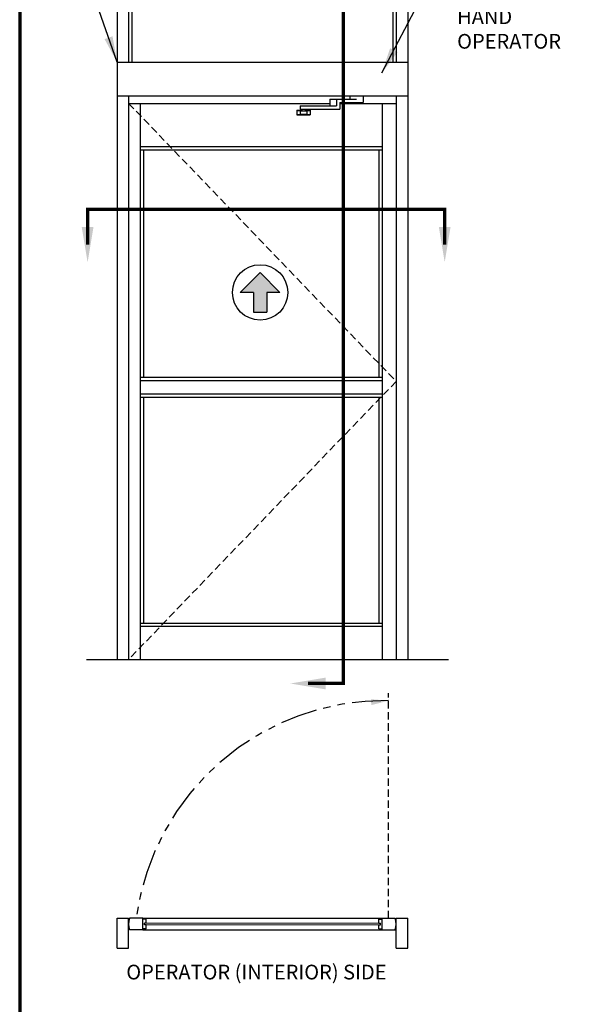
# Model space of a CAD drawing. Extents: x 0 to 60, y -1.2 to 81.5.
# Drawn here: x 0 to 18.8, y 31.2 to 64.7 of the extents above; entities that cross this region are included whole.
import ezdxf

# ---------------------------------------------------------------- set-up
doc = ezdxf.new("R2010")
doc.units = 0
doc.header["$MEASUREMENT"] = 0
doc.header["$PDMODE"] = 2
for name, pattern in [('HIDDEN', [0.375, 0.25, -0.125]), ('HIDDEN2', [0.1875, 0.125, -0.0625]), ('PHANTOM', [2.5, 1.25, -0.25, 0.25, -0.25, 0.25, -0.25]), ('PHANTOM2', [1.25, 0.625, -0.125, 0.125, -0.125, 0.125, -0.125])]:
    doc.linetypes.add(name, pattern=pattern)
doc.layers.get('Defpoints').update_dxf_attribs({"linetype": 'CONTINUOUS'})
for name, color, linetype, lineweight in [('Border', 1, 'CONTINUOUS', 70), ('Dimension', 2, 'CONTINUOUS', 15), ('GLASS', 121, 'CONTINUOUS', 9), ('Hidden', 253, 'HIDDEN2', 25), ('Notes', 4, 'CONTINUOUS', 25), ('Object', 7, 'CONTINUOUS', 30), ('PHANTOM', 6, 'PHANTOM', 30), ('SECTION', 6, 'PHANTOM2', 25)]:
    doc.layers.add(name, color=color, linetype=linetype, lineweight=lineweight)
doc.styles.get("Standard").update_dxf_attribs({"font": 'ARIAL.TTF'})
doc.dimstyles.new('Nabco Dimension Arch Style - Autocad', dxfattribs={"dimscale": 7, "dimtxt": 0.125, "dimasz": 0.125, "dimexe": 0.04, "dimexo": 0.04, "dimgap": 0.04, "dimtad": 0, "dimdec": 4, "dimzin": 4, "dimdsep": 46, "dimlunit": 5, "dimtxsty": 'Standard', "dimcen": 0, "dimclrd": 256, "dimclre": 256, "dimclrt": 256, "dimadec": 1, "dimazin": 1, "dimtm": 1e-09, "dimtfac": 1, "dimtdec": 4, "dimtofl": 0, "dimtmove": 0, "dimatfit": 3, "dimfxl": 0, "dimfrac": 2, "dimtolj": 1, "dimtzin": 4, "dimlwd": -1, "dimlwe": -1, "dimarcsym": 0})

# ---------------------------------------------------------------- blocks, each defined once
blk = doc.blocks.new('*D15')
at = {"layer": 'Defpoints', "color": 0}
for p in [(33.187, 26.801), (5.342, 24.488), (33.187, 24.488)]:
    blk.add_point(p, dxfattribs=at)
at = {"layer": 'Dimension'}
for p, q in [((5.342, 24.768), (5.342, 27.081)), ((6.217, 26.801), (10.037, 26.801)), ((32.312, 26.801), (28.492, 26.801)), ((33.187, 24.768), (33.187, 27.081))]:
    blk.add_line(p, q, dxfattribs=at)
for points in [[(6.217, 26.946), (6.217, 26.655), (5.342, 26.801)], [(32.312, 26.946), (32.312, 26.655), (33.187, 26.801)]]:
    blk.add_solid(points, dxfattribs=at)
at = {"layer": 'Dimension', "insert": (19.264, 26.801), "char_height": 0.49, "attachment_point": 5}
blk.add_mtext('\\A1;STANDARD DOOR OPENING WIDTH\\P(36 - 48) [914 - 1219] FOR BUTT/OFFSET PIVOT OPTION\\P(37 - 49) [940 - 1245] FOR CENTER PIVOT OPTION', dxfattribs=at)

msp = doc.modelspace()

# ---------------------------------------------------------------- linework, layer by layer
at = {"layer": 'Border', "color": 1, "lineweight": 70}
msp.add_line((0, 81.48008), (0, 0.00005), dxfattribs=at)
at = {"layer": 'GLASS'}
for p, q in [((12.21747, 33.97045), (4.29872, 33.97045)), ((12.21747, 33.9142), (4.29872, 33.9142))]:
    msp.add_line(p, q, dxfattribs=at)
at = {"layer": 'Hidden', "linetype": 'HIDDEN'}
for p, q in [((3.7081, 61.83599), (12.8081, 52.38599)), ((12.8081, 52.38599), (3.7081, 42.93599)), ((12.55436, 34.1392), (12.55436, 41.78858))]:
    msp.add_line(p, q, dxfattribs=at)
at = {"layer": 'Object'}
for p, q in [((3.31435, 67.23599), (3.31435, 42.93599)), ((3.7081, 67.23599), (3.7081, 63.24224)), ((12.8081, 67.23599), (12.8081, 63.24224)), ((13.20185, 67.23599), (13.20185, 42.93599)), ((3.8206, 66.61724), (3.8206, 63.24224)), ((12.6956, 66.61724), (12.6956, 63.24224)), ((3.31435, 63.24224), (13.20185, 63.24224)), ((3.31435, 62.08911), (13.20185, 62.08911)), ((3.7081, 62.08911), (3.7081, 42.93599)), ((10.5581, 61.97661), (10.5581, 61.75161)), ((10.5581, 61.97661), (11.4581, 61.97661)), ((10.7831, 61.97661), (10.7831, 61.75161)), ((11.2331, 62.08911), (11.2331, 61.97661)), ((11.6831, 62.08911), (11.6831, 61.86411)), ((12.8081, 62.08911), (12.8081, 42.93599)), ((3.7081, 61.83599), (10.5581, 61.83599)), ((4.10185, 61.83599), (4.10185, 42.93599)), ((9.4331, 61.61099), (9.60185, 61.61099)), ((9.4331, 61.61099), (9.4331, 61.44224)), ((9.4331, 61.59693), (9.60185, 61.59693)), ((9.5456, 61.75161), (9.5456, 61.63911)), ((9.5456, 61.75161), (10.7831, 61.75161)), ((9.5456, 61.63911), (10.8956, 61.63911)), ((9.5456, 61.58286), (9.5456, 61.47036)), ((9.5456, 61.58286), (9.7706, 61.58286)), ((9.60185, 61.63911), (9.60185, 61.58286)), ((9.71435, 61.63911), (9.71435, 61.58286)), ((9.71435, 61.61099), (9.8831, 61.61099)), ((9.71435, 61.59693), (9.8831, 61.59693)), ((9.7706, 61.58286), (9.7706, 61.47036)), ((9.8831, 61.61099), (9.8831, 61.44224)), ((10.8956, 61.86411), (10.8956, 61.63911)), ((10.8956, 61.86411), (11.6831, 61.86411)), ((10.8956, 61.83599), (12.8081, 61.83599)), ((12.32997, 61.83599), (12.32997, 42.93599)), ((9.4331, 61.4563), (9.8831, 61.4563)), ((9.4331, 61.44224), (9.8831, 61.44224)), ((9.5456, 61.47036), (9.7706, 61.47036)), ((4.10185, 60.37349), (12.32997, 60.37349)), ((4.10185, 60.26099), (12.32997, 60.26099)), ((4.21435, 60.26099), (4.21435, 52.52661)), ((12.21747, 60.26099), (12.21747, 52.52661)), ((7.50666, 55.40934), (8.18166, 56.08434)), ((8.85666, 55.40934), (8.18166, 56.08434)), ((7.95666, 55.40934), (7.50666, 55.40934)), ((7.95666, 55.40934), (7.95666, 54.73434)), ((8.40666, 55.40934), (8.40666, 54.73434)), ((8.85666, 55.40934), (8.40666, 55.40934)), ((7.95666, 54.73434), (8.40666, 54.73434)), ((4.10185, 52.52661), (12.32997, 52.52661)), ((4.10185, 52.41411), (12.32997, 52.41411)), ((4.10185, 51.96411), (12.32997, 51.96411)), ((4.10185, 51.85161), (12.32997, 51.85161)), ((4.21435, 51.85161), (4.21435, 44.17349)), ((12.21747, 51.85161), (12.21747, 44.17349)), ((4.10185, 44.17349), (12.32997, 44.17349)), ((4.10185, 44.06099), (12.32997, 44.06099)), ((2.27544, 42.93599), (3.31435, 42.93599)), ((3.31435, 42.93599), (13.20185, 42.93599)), ((13.20185, 42.93599), (14.59478, 42.93599)), ((3.31435, 34.1392), (3.7081, 34.1392)), ((3.31435, 33.1267), (3.31435, 34.1392)), ((3.7081, 33.1267), (3.7081, 34.1392)), ((4.18622, 34.1392), (3.73745, 34.1392)), ((4.18622, 33.74545), (4.18622, 34.1392)), ((4.18622, 34.1392), (12.32997, 34.1392)), ((12.32997, 34.1392), (12.77875, 34.1392)), ((12.32997, 33.74545), (12.32997, 34.1392)), ((12.8081, 34.1392), (13.20185, 34.1392)), ((12.8081, 33.1267), (12.8081, 34.1392)), ((13.20185, 33.1267), (13.20185, 34.1392)), ((4.29872, 34.11107), (4.18622, 34.11107)), ((4.24247, 33.9142), (4.24247, 33.97045)), ((4.29872, 33.97045), (4.24247, 33.97045)), ((4.29872, 33.9142), (4.24247, 33.9142)), ((4.29872, 33.97045), (4.29872, 34.11107)), ((4.29872, 33.77357), (4.29872, 33.9142)), ((12.21747, 34.11107), (12.32997, 34.11107)), ((12.21747, 33.97045), (12.21747, 34.11107)), ((12.21747, 33.97045), (12.27372, 33.97045)), ((12.21747, 33.9142), (12.27372, 33.9142)), ((12.21747, 33.77357), (12.21747, 33.9142)), ((12.27372, 33.9142), (12.27372, 33.97045)), ((4.18622, 33.74545), (3.73745, 33.74545)), ((4.29872, 33.77357), (4.18622, 33.77357)), ((4.18622, 33.74545), (12.32997, 33.74545)), ((12.21747, 33.77357), (12.32997, 33.77357)), ((12.32997, 33.74545), (12.77875, 33.74545)), ((3.31435, 33.1267), (3.7081, 33.1267)), ((12.8081, 33.1267), (13.20185, 33.1267))]:
    msp.add_line(p, q, dxfattribs=at)
msp.add_circle((8.18166, 55.40934), 0.94219, dxfattribs=at)
for centre, start, end in [((4.3831, 33.94232), 163.042237, 196.957763), ((12.1331, 33.94232), 343.042237, 16.957763)]:
    msp.add_arc(centre, 0.675, start, end, dxfattribs=at)
for points in [[(7.50666, 55.40934), (8.18166, 56.08434), (8.85666, 55.40934)], [(7.95666, 55.40934), (7.95666, 54.73434), (8.40666, 55.40934), (8.40666, 54.73434)]]:
    msp.add_solid(points, dxfattribs=at)
at = {"layer": 'PHANTOM'}
msp.add_arc((12.41982, 33.00471), 8.5312, 89.096344, 172.358138, dxfattribs=at)
at = {"layer": 'SECTION', "const_width": 0.1125}
for points in [[(9.80811, 69.03599), (11.0081, 69.03599), (11.0081, 42.11798), (9.80811, 42.11798)], [(2.31167, 57.036), (2.31167, 58.23599), (14.46109, 58.23599), (14.46109, 57.036)]]:
    msp.add_lwpolyline(points, dxfattribs=at)
at = {"layer": 'SECTION'}
for points in [[(2.51168, 57.636), (2.11167, 57.636), (2.31167, 56.43599)], [(14.66109, 57.636), (14.26108, 57.636), (14.46109, 56.43599)], [(10.40811, 41.91798), (10.40811, 42.31799), (9.2081, 42.11798)], [(11.96538, 41.38282), (11.94791, 41.58206), (12.55436, 41.53485)]]:
    msp.add_solid(points, dxfattribs=at)

# ---------------------------------------------------------------- texts
at = {"layer": 'Notes', "insert": (14.88454, 65.86223), "char_height": 0.5, "attachment_point": 1}
msp.add_mtext('RIGHT\\PHAND\\POPERATOR', dxfattribs=at)
at = {"layer": 'Notes', "insert": (8.05479, 32.5586), "char_height": 0.5, "width": 14.244543, "attachment_point": 2}
msp.add_mtext('OPERATOR (INTERIOR) SIDE', dxfattribs=at)

# ---------------------------------------------------------------- dimensions: what is measured, and where the dimension line sits
at = {"layer": 'Dimension'}
dim = msp.add_linear_dim(base=(33.18684, 26.80054), p1=(5.34184, 24.48764), p2=(33.18684, 24.48764), text='STANDARD DOOR OPENING WIDTH\\P(36 - 48) [914 - 1219] FOR BUTT/OFFSET PIVOT OPTION\\P(37 - 49) [940 - 1245] FOR CENTER PIVOT OPTION', dimstyle='Nabco Dimension Arch Style - Autocad', override={"dimtxt": 0.07, "dimpost": '\\X'}, dxfattribs=at)
dim.commit()
dim.dimension.update_dxf_attribs({"geometry": '*D15', "text_midpoint": (19.26434, 26.80054), "dimtype": 160})

# ---------------------------------------------------------------- leaders
at = {"layer": 'Notes', "annotation_type": 0, "has_hookline": 1, "hookline_direction": 0}
for points, text_width in [([(3.31435, 63.24224), (1.9007, 67.26497), (0.65202, 70.75106), (1.52702, 70.75106)], 15.04707), ([(12.32691, 62.86955), (13.75191, 65.60394), (14.62691, 65.60394)], 6.38114)]:
    msp.add_leader(points, dimstyle='Nabco Dimension Arch Style - Autocad', override={"dimgap": 0.06, "dimtad": 0}, dxfattribs=dict(at, text_width=text_width))

doc.saveas('drawing.dxf')
